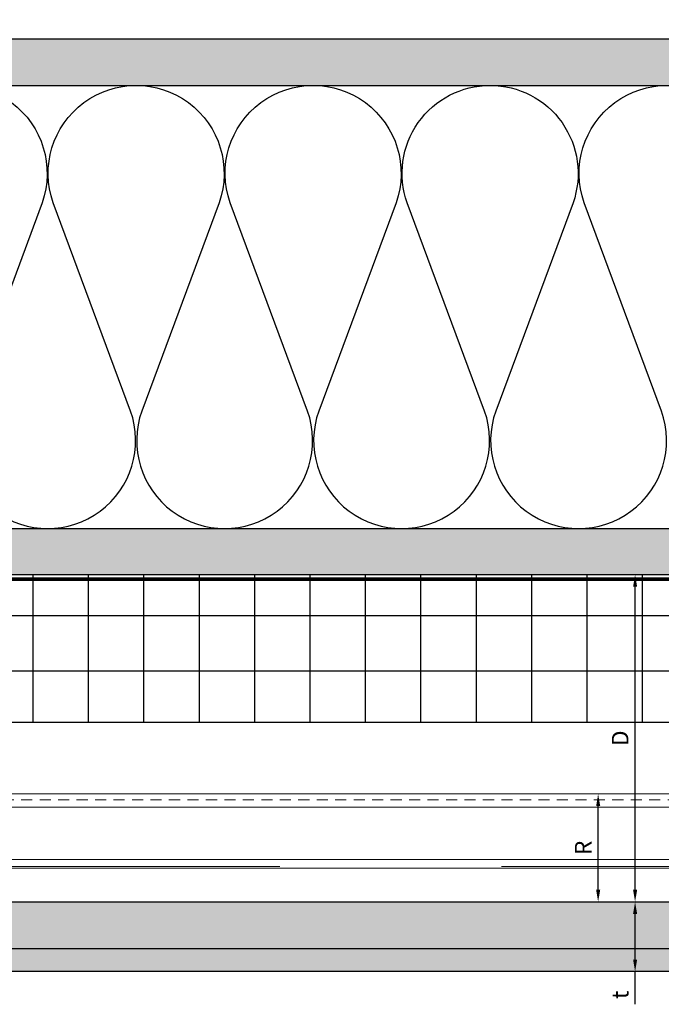
# Model space of a CAD drawing. Units: inches. Extents: x -59 to 544, y -239 to 359.
# Drawn here: x -45 to -36, y -54 to -40 of the extents above; entities that cross this region are included whole.
import ezdxf

# ---------------------------------------------------------------- set-up
doc = ezdxf.new("R2010")
doc.units = ezdxf.units.IN
doc.header["$MEASUREMENT"] = 0
doc.header["$PDMODE"] = 3
doc.linetypes.add('ACAD_ISO02W100', pattern=[15, 12, -3])
doc.layers.get('Defpoints').update_dxf_attribs({"lineweight": 0})
doc.layers.add('!74_Alu_Hidden', color=3, linetype='ACAD_ISO02W100', lineweight=5, plot=False)
for name, color, linetype, lineweight in [('!74_Alu_Profiles', 250, 'Continuous', 20), ('!74_Panels', 201, 'Continuous', 30), ('!74_Panels_Dimensions', 5, 'Continuous', 25)]:
    doc.layers.add(name, color=color, linetype=linetype, lineweight=lineweight)
doc.layers.add('!74_Arch_Lines', color=7, linetype='Continuous', lineweight=25, transparency=0.25)
doc.styles.add('!74_Dim', font='isocpeur.ttf', dxfattribs={"width": 0.85})
doc.dimstyles.new('!74_6_Typ.joint+System components', dxfattribs={"dimscale": 2, "dimtxt": 0.1125, "dimasz": 0.082, "dimexe": 0.03, "dimexo": 0.03, "dimgap": 0.045, "dimtad": 1, "dimdec": 4, "dimrnd": 0.0625, "dimzin": 0, "dimlunit": 4, "dimtxsty": '!74_Dim', "dimcen": 0.13, "dimclrd": 256, "dimclre": 256, "dimclrt": 256, "dimazin": 2, "dimtp": 0.25, "dimtm": 0.25, "dimtfac": 1, "dimtdec": 4, "dimtmove": 1, "dimatfit": 2, "dimfxl": 7, "dimtolj": 1, "dimlwd": -1, "dimlwe": -1, "dimarcsym": 0})
pattern_1 = [(37.5, (3711.36485, -2483.1353), (-0.01574834, 0.481705942), [0, -0.38, 0, -0.425, 0, -0.40625]), (7.5, (3711.36485, -2483.1353), (0.44244418, 0.70553652), [0, -0.205, 0, -0.3425, 0, -0.13125]), (327.5, (3711.05735, -2483.1353), (0.778535465, 0.001414763), [0, -0.125, 0, -0.45, 0, -0.5875]), (317.5, (3711.05735, -2483.1353), (0.75153165, 0.21941889), [0, -0.0625, 0, -0.295, 0, -0.3375])]

# ---------------------------------------------------------------- blocks, each defined once
blk = doc.blocks.new('*U178')
at = {"layer": '!74_Alu_Hidden'}
blk.add_lwpolyline([(-43.702, -0.984), (16.238, -0.984)], dxfattribs=at)
blk.add_lwpolyline([(-43.702, -1.004), (-43.702, 0), (16.238, 0), (16.238, -1.004)], close=True)
at = {"linetype": 'ACAD_ISO02W100', "ltscale": 0.0125, "flags": 128}
blk.add_lwpolyline([(-43.702, -0.079), (16.238, -0.079)], dxfattribs=at)
for points in [[(-43.702, -0.177), (16.238, -0.177)], [(-43.702, -0.886), (16.238, -0.886)]]:
    blk.add_lwpolyline(points)
blk = doc.blocks.new('*D64')
at = {"layer": '!74_Panels_Dimensions', "transparency": 16777216}
blk.add_line((-36.968, -52.271), (-36.968, -51.138), dxfattribs=at)
for points in [[(-36.995, -51.138), (-36.94, -51.138), (-36.968, -50.974)], [(-36.995, -52.271), (-36.94, -52.271), (-36.968, -52.435)]]:
    blk.add_solid(points, dxfattribs=at)
at = {"layer": 'Defpoints', "color": 0, "transparency": 16777216}
for p in [(-36.968, -50.974), (-36.968, -50.974), (-36.968, -52.435)]:
    blk.add_point(p, dxfattribs=at)
at = {"layer": '!74_Panels_Dimensions', "transparency": 16777216, "insert": (-37.17, -51.704), "char_height": 0.225, "attachment_point": 5, "rotation": 90, "style": '!74_Dim'}
blk.add_mtext('\\A1;R', dxfattribs=at)
blk = doc.blocks.new('*D65')
at = {"layer": '!74_Panels_Dimensions', "transparency": 16777216}
for p, q in [((-36.468, -53.216), (-36.468, -52.599)), ((-36.468, -53.822), (-36.468, -53.38))]:
    blk.add_line(p, q, dxfattribs=at)
for points in [[(-36.495, -52.599), (-36.44, -52.599), (-36.468, -52.435)], [(-36.495, -53.216), (-36.44, -53.216), (-36.468, -53.38)]]:
    blk.add_solid(points, dxfattribs=at)
at = {"layer": 'Defpoints', "color": 0, "transparency": 16777216}
for p in [(-36.468, -52.435), (-36.468, -52.435), (-36.468, -53.38)]:
    blk.add_point(p, dxfattribs=at)
at = {"layer": '!74_Panels_Dimensions', "transparency": 16777216, "insert": (-36.67, -53.694), "char_height": 0.225, "attachment_point": 5, "rotation": 90, "style": '!74_Dim'}
blk.add_mtext('\\A1;t', dxfattribs=at)
blk = doc.blocks.new('*D66')
at = {"layer": '!74_Panels_Dimensions', "transparency": 16777216}
blk.add_line((-36.468, -52.271), (-36.468, -48.169), dxfattribs=at)
for points in [[(-36.495, -48.169), (-36.44, -48.169), (-36.468, -48.005)], [(-36.495, -52.271), (-36.44, -52.271), (-36.468, -52.435)]]:
    blk.add_solid(points, dxfattribs=at)
at = {"layer": 'Defpoints', "color": 0, "transparency": 16777216}
for p in [(-36.468, -48.005), (-36.468, -48.005), (-36.468, -52.435)]:
    blk.add_point(p, dxfattribs=at)
at = {"layer": '!74_Panels_Dimensions', "transparency": 16777216, "insert": (-36.67, -50.22), "char_height": 0.225, "attachment_point": 5, "rotation": 90, "style": '!74_Dim'}
blk.add_mtext('\\A1;D', dxfattribs=at)

msp = doc.modelspace()

# ---------------------------------------------------------------- hatches: boundary and pattern name
at = {"layer": '!74_Arch_Lines'}
h = msp.add_hatch(dxfattribs=at)
h.set_pattern_fill('AR-SAND', color=256, scale=0.25, style=0)
h.set_pattern_definition(pattern_1)
h.paths.add_polyline_path([(-53.27697, -40.75452), (-53.27697, -41.37952), (-4.56036, -41.37952), (-4.56036, -40.75452)])
at = {"layer": '!74_Arch_Lines', "transparency": 33554457}
for points in [[(-53.27697, -40.75452), (-53.27697, -41.37952), (-4.56036, -41.37952), (-4.56036, -40.75452)], [(-53.27697, -47.37952), (-53.27697, -48.00452), (2.06464, -48.00452), (2.06464, -47.37952)]]:
    msp.add_hatch(color=256, dxfattribs=at).paths.add_polyline_path(points)
at = {"layer": '!74_Arch_Lines'}
h = msp.add_hatch(dxfattribs=at)
h.set_pattern_fill('AR-SAND', color=256, scale=0.25, style=0)
h.set_pattern_definition(pattern_1)
h.paths.add_polyline_path([(-53.27697, -47.37952), (-53.27697, -48.00452), (2.06464, -48.00452), (2.06464, -47.37952)])
at = {"layer": '!74_Arch_Lines', "transparency": 33554483}
h = msp.add_hatch(dxfattribs=at)
h.set_pattern_fill('ANSI37', color=256, scale=6, angle=45, style=0)
h.set_pattern_definition([(90, (-913.8661, -1199.0581), (-0.75, 6e-16), []), (180, (-913.8661, -1199.0581), (-6e-16, -0.75), [])])
h.paths.add_polyline_path([(-53.27697, -48.00452), (-53.27697, -50.00452), (4.68964, -50.00452), (4.68964, -48.00452)])
at = {"layer": '!74_Panels', "transparency": 33554483}
h = msp.add_hatch(color=256, dxfattribs=at)
h.dxf.hatch_style = 1
h.paths.add_polyline_path([(-53.27697, -52.43469), (6.98722, -52.43469), (7.8071, -53.25457), (7.8071, -53.37957), (-53.27697, -53.37957)])

# ---------------------------------------------------------------- linework, layer by layer
at = {"layer": '!74_Arch_Lines'}
for p, q in [((-4.56036, -40.75452), (-53.27697, -40.75452)), ((-53.27697, -41.37952), (-3.93536, -41.37952)), ((-53.27697, -47.37952), (2.06464, -47.37952)), ((-53.27697, -48.00452), (2.68964, -48.00452))]:
    msp.add_line(p, q, dxfattribs=at)
at = {"layer": '!74_Arch_Lines', "const_width": 0.05}
msp.add_lwpolyline([(38.07901, -0.43856), (38.07901, -4.97106), (2.75214, -4.97106), (2.75214, -48.06702), (-53.27697, -48.06702)], dxfattribs=at)
at = {"layer": '!74_Arch_Lines'}
for points in [[(-46.73851, -42.9695, -1.41711273), (-44.49449, -42.9695), (-45.54074, -45.78951, 1.41711273), (-43.29673, -45.78951), (-44.34297, -42.9695, -1.41711273), (-42.09896, -42.9695), (-43.14521, -45.78951, 1.41711273), (-40.9012, -45.78951), (-41.94744, -42.9695, -1.41711273), (-39.70343, -42.9695), (-40.74968, -45.78951, 1.41711273), (-38.50567, -45.78951), (-39.55191, -42.9695, -0.51825007), (-38.42991, -41.37949, -0.51825007)], [(-38.42991, -41.37949, -0.51825007), (-37.3079, -42.9695), (-38.35415, -45.78951, 1.41711273), (-36.11014, -45.78951), (-37.15638, -42.9695, -1.41711273), (-34.91237, -42.9695)]]:
    msp.add_lwpolyline(points, format="xyb", dxfattribs=at)
at = {"layer": '!74_Arch_Lines', "transparency": 33554483}
msp.add_lwpolyline([(4.68964, -48.00452), (4.68964, -50.00452), (-53.27697, -50.00452), (-53.27697, -48.00452)], close=True, dxfattribs=at)
at = {"layer": '!74_Panels'}
msp.add_lwpolyline([(-53.27697, -52.43469), (6.98722, -52.43469), (7.8071, -53.25457), (7.8071, -53.37957), (-53.27697, -53.37957)], close=True, dxfattribs=at)
msp.add_lwpolyline([(-53.27697, -53.06461), (7.61714, -53.06461)], dxfattribs=at)

# ---------------------------------------------------------------- block references
at = {"layer": '!74_Alu_Profiles'}
msp.add_blockref('*U178', (-9.57451, -50.97406), dxfattribs=at)

# ---------------------------------------------------------------- dimensions: what is measured, and where the dimension line sits
at = {"layer": '!74_Panels_Dimensions'}
for base, p1, p2, text, picture, middle in [((-36.46782, -48.00452), (-36.46782, -52.43469), (-36.46782, -48.00452), 'D', '*D66', (-36.67032, -50.2196)), ((-36.96782, -50.97406), (-36.96782, -52.43469), (-36.96782, -50.97406), 'R', '*D64', (-37.17032, -51.70437))]:
    dim = msp.add_linear_dim(base=base, p1=p1, p2=p2, angle=90, text=text, dimstyle='!74_6_Typ.joint+System components', dxfattribs=at)
    dim.commit()
    dim.dimension.update_dxf_attribs({"geometry": picture, "text_midpoint": middle})
dim = msp.add_linear_dim(base=(-36.46782, -52.43469), p1=(-36.46782, -53.37957), p2=(-36.46782, -52.43469), angle=90, text='t', dimstyle='!74_6_Typ.joint+System components', dxfattribs=at)
dim.commit()
dim.dimension.update_dxf_attribs({"geometry": '*D65', "text_midpoint": (-36.46144, -53.69416), "dimtype": 160})

doc.saveas('drawing.dxf')
